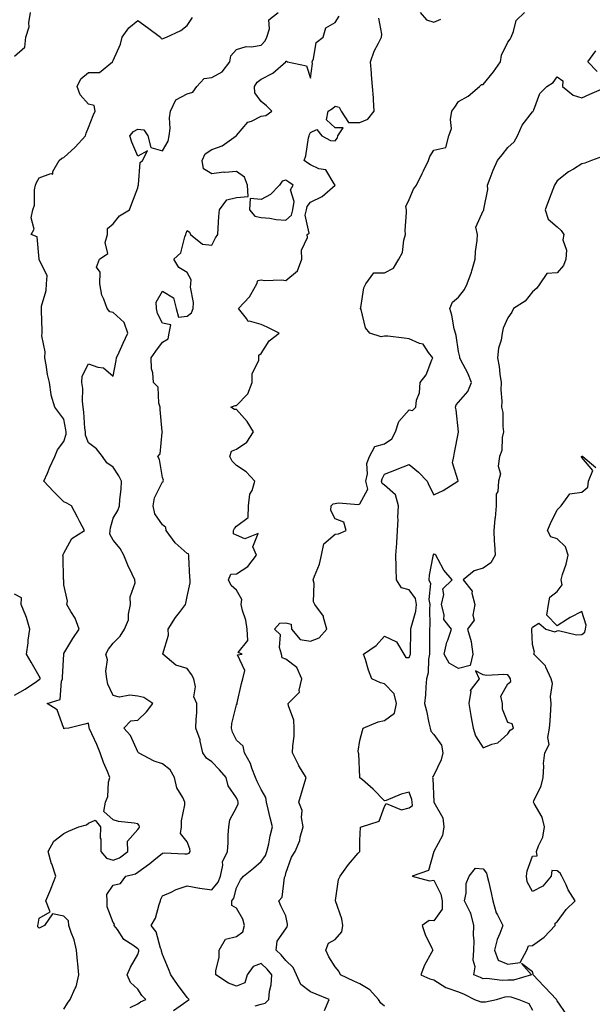
# Model space of a CAD drawing. Units: inches. Extents: x 957923 to 960563, y 7287338 to 7289978.
# Drawn here: x 959450 to 959682, y 7287860 to 7288259 of the extents above; entities that cross this region are included whole.
import ezdxf

# ---------------------------------------------------------------- set-up
doc = ezdxf.new("R2010")
doc.units = ezdxf.units.IN
doc.header["$MEASUREMENT"] = 0
doc.layers.add('Contour_95797287', color=7, linetype='Continuous', true_color=0xa2dc6f)

msp = doc.modelspace()

# ---------------------------------------------------------------- linework, layer by layer
at = {"layer": 'Contour_95797287'}
for points in [[(959448.05, 7288244.11, 3226), (959452.21, 7288247.76, 3226), (959452.55, 7288251.92, 3226), (959453.91, 7288256.06, 3226), (959453.79, 7288257.66, 3226), (959454.54, 7288261.92, 3226)], [(959468.05, 7287858.02, 3225), (959469.54, 7287860.43, 3225), (959470.58, 7287861.92, 3225), (959472.66, 7287866.53, 3225), (959472.96, 7287867.01, 3225), (959474.07, 7287871.92, 3225), (959473.65, 7287876.32, 3225), (959473.54, 7287877.41, 3225), (959473.11, 7287881.92, 3225), (959472.19, 7287886.06, 3225), (959470.92, 7287889.05, 3225), (959470.03, 7287891.92, 3225), (959469.91, 7287893.78, 3225), (959468.05, 7287895.7, 3225), (959463.39, 7287896.58, 3225), (959460.11, 7287891.92, 3225), (959458.75, 7287891.22, 3225), (959458.05, 7287890.77, 3225), (959457.51, 7287891.38, 3225), (959457.5, 7287891.92, 3225), (959457.58, 7287892.39, 3225), (959458.05, 7287894.92, 3225), (959462.5, 7287897.47, 3225), (959460.75, 7287901.92, 3225), (959462.69, 7287906.56, 3225), (959462.91, 7287907.06, 3225), (959464.71, 7287911.92, 3225), (959463.09, 7287916.88, 3225), (959463.07, 7287916.94, 3225), (959461.61, 7287921.92, 3225), (959463.91, 7287926.06, 3225), (959468.05, 7287929.21, 3225), (959469.88, 7287930.09, 3225), (959474.03, 7287931.92, 3225), (959477.21, 7287932.76, 3225), (959478.05, 7287933.37, 3225), (959480.77, 7287934.64, 3225), (959482.86, 7287931.92, 3225), (959482.67, 7287927.3, 3225), (959482.99, 7287926.86, 3225), (959482.96, 7287921.92, 3225), (959485.31, 7287919.18, 3225), (959488.05, 7287918.34, 3225), (959490.61, 7287919.36, 3225), (959493.94, 7287921.92, 3225), (959493.86, 7287926.11, 3225), (959498.05, 7287930.81, 3225), (959498.48, 7287931.49, 3225), (959498.74, 7287931.92, 3225), (959498.56, 7287932.43, 3225), (959498.05, 7287933.08, 3225), (959496.54, 7287933.43, 3225), (959490.21, 7287934.08, 3225), (959488.05, 7287934.78, 3225), (959484.23, 7287938.1, 3225), (959484.93, 7287941.92, 3225), (959485.8, 7287944.17, 3225), (959486.17, 7287950.05, 3225), (959486.62, 7287951.92, 3225), (959485.72, 7287954.25, 3225), (959484.14, 7287958.01, 3225), (959482.75, 7287961.92, 3225), (959481.44, 7287965.31, 3225), (959478.41, 7287971.56, 3225), (959478.26, 7287971.92, 3225), (959478.25, 7287972.12, 3225), (959478.05, 7287973.87, 3225), (959476.53, 7287973.44, 3225), (959469.98, 7287971.92, 3225), (959468.19, 7287971.78, 3225), (959468.05, 7287971.62, 3225), (959467.98, 7287971.85, 3225), (959467.95, 7287971.92, 3225), (959467.82, 7287972.15, 3225), (959465.36, 7287979.23, 3225), (959461.22, 7287981.92, 3225), (959466.49, 7287983.48, 3225), (959467.04, 7287990.91, 3225), (959467.52, 7287991.92, 3225), (959467.42, 7287992.55, 3225), (959467.99, 7288001.86, 3225), (959467.97, 7288001.92, 3225), (959467.99, 7288001.98, 3225), (959468.05, 7288002.1, 3225), (959471.71, 7288008.26, 3225), (959474.2, 7288011.92, 3225), (959472.58, 7288016.45, 3225), (959470.8, 7288019.17, 3225), (959469.26, 7288021.92, 3225), (959469.51, 7288023.38, 3225), (959468.05, 7288029.91, 3225), (959467.94, 7288031.81, 3225), (959467.96, 7288031.92, 3225), (959467.92, 7288032.05, 3225), (959467.76, 7288041.63, 3225), (959467.55, 7288041.92, 3225), (959467.74, 7288042.23, 3225), (959468.05, 7288042.79, 3225), (959471.31, 7288048.66, 3225), (959476.35, 7288051.92, 3225), (959474.49, 7288055.48, 3225), (959473.49, 7288057.36, 3225), (959471.15, 7288061.92, 3225), (959469.19, 7288063.06, 3225), (959468.05, 7288063.55, 3225), (959463.85, 7288067.72, 3225), (959459.93, 7288071.92, 3225), (959461.36, 7288075.23, 3225), (959462.34, 7288077.63, 3225), (959464.37, 7288081.92, 3225), (959465.38, 7288084.59, 3225), (959468.05, 7288088.01, 3225), (959469.01, 7288090.96, 3225), (959468.98, 7288091.92, 3225), (959468.88, 7288092.75, 3225), (959468.05, 7288097.08, 3225), (959465.91, 7288099.78, 3225), (959464.41, 7288101.92, 3225), (959462.9, 7288106.77, 3225), (959462.93, 7288107.04, 3225), (959462.18, 7288111.92, 3225), (959461.35, 7288115.22, 3225), (959460.9, 7288119.07, 3225), (959460.32, 7288121.92, 3225), (959460.47, 7288124.34, 3225), (959459.12, 7288130.85, 3225), (959459.26, 7288131.92, 3225), (959459.18, 7288133.05, 3225), (959458.95, 7288141.02, 3225), (959458.89, 7288141.92, 3225), (959458.96, 7288142.83, 3225), (959460.79, 7288149.18, 3225), (959460.92, 7288151.92, 3225), (959461.24, 7288155.11, 3225), (959458.05, 7288161.84, 3225), (959458.03, 7288161.9, 3225), (959458.03, 7288161.92, 3225), (959458.01, 7288161.96, 3225), (959457.14, 7288171.01, 3225), (959454.72, 7288171.92, 3225), (959455.96, 7288174.01, 3225), (959454.79, 7288178.66, 3225), (959455.38, 7288181.92, 3225), (959456.13, 7288183.84, 3225), (959456.17, 7288190.04, 3225), (959456.58, 7288191.92, 3225), (959456.93, 7288193.04, 3225), (959458.05, 7288194.92, 3225), (959462.75, 7288196.62, 3225), (959463.61, 7288196.36, 3225), (959463.58, 7288197.45, 3225), (959466.12, 7288201.92, 3225), (959467.19, 7288202.78, 3225), (959468.05, 7288203.13, 3225), (959472.65, 7288207.32, 3225), (959476.84, 7288211.92, 3225), (959476.99, 7288212.98, 3225), (959478.05, 7288215.3, 3225), (959479.84, 7288220.13, 3225), (959480.7, 7288221.92, 3225), (959480.31, 7288224.18, 3225), (959478.05, 7288224.7, 3225), (959474.63, 7288228.5, 3225), (959473.43, 7288231.92, 3225), (959474.92, 7288235.05, 3225), (959478.05, 7288237.57, 3225), (959482.41, 7288237.56, 3225), (959487.77, 7288241.92, 3225), (959487.86, 7288242.11, 3225), (959488.05, 7288242.38, 3225), (959490.93, 7288249.04, 3225), (959491.59, 7288251.92, 3225), (959494.29, 7288255.68, 3225), (959498.05, 7288258.59, 3225), (959501.95, 7288255.82, 3225), (959507.17, 7288251.92, 3225), (959507.52, 7288251.39, 3225), (959508.05, 7288251.18, 3225), (959508.49, 7288251.48, 3225), (959509.68, 7288251.92, 3225), (959515.37, 7288254.6, 3225), (959518.05, 7288256.59, 3225), (959520.14, 7288259.83, 3225)], [(959494.86, 7287858.73, 3224), (959498.05, 7287860.15, 3224), (959499.05, 7287860.92, 3224), (959501.3, 7287861.92, 3224), (959499.67, 7287863.54, 3224), (959498.05, 7287866.06, 3224), (959495, 7287868.87, 3224), (959493.67, 7287871.92, 3224), (959494.97, 7287875, 3224), (959498.05, 7287880.13, 3224), (959498.43, 7287881.54, 3224), (959498.42, 7287881.92, 3224), (959498.3, 7287882.17, 3224), (959498.05, 7287882.49, 3224), (959496.02, 7287883.95, 3224), (959492.37, 7287886.24, 3224), (959489.73, 7287890.24, 3224), (959488.47, 7287891.92, 3224), (959488.58, 7287892.45, 3224), (959488.05, 7287893.09, 3224), (959485.56, 7287899.43, 3224), (959485.62, 7287901.92, 3224), (959485.5, 7287904.47, 3224), (959488.05, 7287908.18, 3224), (959491.03, 7287908.94, 3224), (959493.1, 7287911.92, 3224), (959497.07, 7287912.9, 3224), (959498.05, 7287913.57, 3224), (959502.91, 7287917.06, 3224), (959504.5, 7287918.37, 3224), (959508.05, 7287921.26, 3224), (959508.68, 7287921.29, 3224), (959517.01, 7287920.88, 3224), (959518.05, 7287920.92, 3224), (959518.82, 7287921.15, 3224), (959519.23, 7287921.92, 3224), (959519.12, 7287922.99, 3224), (959518.05, 7287925.74, 3224), (959515.26, 7287929.13, 3224), (959515.67, 7287931.92, 3224), (959515.68, 7287934.29, 3224), (959516.99, 7287940.86, 3224), (959516.99, 7287941.92, 3224), (959516.19, 7287943.78, 3224), (959513.77, 7287947.64, 3224), (959512.87, 7287951.92, 3224), (959511.1, 7287954.97, 3224), (959508.05, 7287957.4, 3224), (959504.66, 7287958.53, 3224), (959498.21, 7287961.92, 3224), (959498.16, 7287962.03, 3224), (959498.05, 7287962.24, 3224), (959495.06, 7287968.93, 3224), (959492.28, 7287971.92, 3224), (959495.15, 7287974.82, 3224), (959498.05, 7287975.16, 3224), (959501.54, 7287978.43, 3224), (959504.03, 7287981.92, 3224), (959500.38, 7287984.25, 3224), (959498.05, 7287984.88, 3224), (959494.7, 7287985.27, 3224), (959490.62, 7287984.49, 3224), (959488.05, 7287985.12, 3224), (959485.81, 7287989.68, 3224), (959485.44, 7287991.92, 3224), (959485.02, 7287994.95, 3224), (959485.66, 7287999.53, 3224), (959485.01, 7288001.92, 3224), (959486.15, 7288003.82, 3224), (959488.05, 7288006.28, 3224), (959490.89, 7288009.08, 3224), (959492.53, 7288011.92, 3224), (959494.15, 7288015.82, 3224), (959494.17, 7288018.04, 3224), (959495.07, 7288021.92, 3224), (959494.91, 7288025.06, 3224), (959496.94, 7288030.81, 3224), (959496.79, 7288031.92, 3224), (959495.76, 7288034.21, 3224), (959494, 7288037.87, 3224), (959492.36, 7288041.92, 3224), (959490.79, 7288044.66, 3224), (959488.05, 7288048.08, 3224), (959486.65, 7288050.52, 3224), (959486.83, 7288051.92, 3224), (959486.89, 7288053.08, 3224), (959488.05, 7288056.94, 3224), (959489.92, 7288060.05, 3224), (959490.58, 7288061.92, 3224), (959490.68, 7288064.55, 3224), (959491.3, 7288068.67, 3224), (959491.39, 7288071.92, 3224), (959490.24, 7288074.11, 3224), (959488.05, 7288077.59, 3224), (959485.47, 7288079.34, 3224), (959483.61, 7288081.92, 3224), (959481.25, 7288085.12, 3224), (959478.05, 7288087.43, 3224), (959476.76, 7288090.63, 3224), (959476.72, 7288091.92, 3224), (959476.54, 7288093.43, 3224), (959476.11, 7288099.98, 3224), (959475.84, 7288101.92, 3224), (959475.59, 7288104.38, 3224), (959475.64, 7288109.51, 3224), (959475.32, 7288111.92, 3224), (959475.44, 7288114.53, 3224), (959478.05, 7288119.56, 3224), (959481.8, 7288118.17, 3224), (959484.02, 7288117.89, 3224), (959488.05, 7288114.48, 3224), (959489.15, 7288120.82, 3224), (959489.32, 7288121.92, 3224), (959490.41, 7288124.28, 3224), (959492.12, 7288127.85, 3224), (959493.89, 7288131.92, 3224), (959492.41, 7288136.28, 3224), (959488.05, 7288140.28, 3224), (959486.7, 7288140.57, 3224), (959485.57, 7288141.92, 3224), (959484.28, 7288145.69, 3224), (959483.43, 7288147.3, 3224), (959482.55, 7288151.92, 3224), (959482.76, 7288156.63, 3224), (959481.24, 7288158.73, 3224), (959482.43, 7288161.92, 3224), (959485.79, 7288164.18, 3224), (959484.82, 7288168.69, 3224), (959485.72, 7288171.92, 3224), (959485.65, 7288174.32, 3224), (959488.05, 7288176.22, 3224), (959490.56, 7288179.41, 3224), (959494.63, 7288181.92, 3224), (959495.53, 7288184.44, 3224), (959498.05, 7288190.86, 3224), (959498.18, 7288191.79, 3224), (959498.21, 7288191.92, 3224), (959498.29, 7288192.16, 3224), (959498.95, 7288201.02, 3224), (959499.89, 7288201.92, 3224), (959501.94, 7288205.81, 3224), (959498.05, 7288203.72, 3224), (959495.52, 7288209.39, 3224), (959494.69, 7288211.92, 3224), (959496.31, 7288213.66, 3224), (959498.05, 7288214.58, 3224), (959500.4, 7288214.27, 3224), (959502.04, 7288211.92, 3224), (959503.25, 7288207.12, 3224), (959508.05, 7288205.85, 3224), (959510.23, 7288209.74, 3224), (959510.75, 7288211.92, 3224), (959511.05, 7288214.92, 3224), (959510.81, 7288219.16, 3224), (959511.21, 7288221.92, 3224), (959513.46, 7288226.51, 3224), (959518.05, 7288228.9, 3224), (959520.34, 7288229.63, 3224), (959521.86, 7288231.92, 3224), (959524.9, 7288235.07, 3224), (959528.05, 7288235.5, 3224), (959532.2, 7288237.77, 3224), (959535.3, 7288241.92, 3224), (959535.66, 7288244.31, 3224), (959538.05, 7288246.9, 3224), (959541.86, 7288248.11, 3224), (959544.1, 7288247.97, 3224), (959548.05, 7288248.67, 3224), (959549.64, 7288250.33, 3224), (959550.28, 7288251.92, 3224), (959551.36, 7288255.23, 3224), (959551.12, 7288258.85, 3224), (959554.89, 7288261.92, 3224)], [(959512.52, 7287857.45, 3223), (959516.46, 7287860.33, 3223), (959518.05, 7287861.43, 3223), (959518.34, 7287861.63, 3223), (959518.87, 7287861.92, 3223), (959518.45, 7287862.32, 3223), (959518.05, 7287862.68, 3223), (959514.09, 7287867.96, 3223), (959511.35, 7287871.92, 3223), (959510.47, 7287874.34, 3223), (959508.05, 7287880.16, 3223), (959507.59, 7287881.46, 3223), (959507.57, 7287881.92, 3223), (959507.21, 7287882.76, 3223), (959505.42, 7287889.29, 3223), (959503.39, 7287891.92, 3223), (959505.13, 7287894.84, 3223), (959506.59, 7287900.46, 3223), (959507.16, 7287901.92, 3223), (959507.33, 7287902.64, 3223), (959508.05, 7287903.86, 3223), (959511.52, 7287905.39, 3223), (959513.53, 7287906.44, 3223), (959518.05, 7287907.91, 3223), (959522.95, 7287907.02, 3223), (959523.1, 7287906.97, 3223), (959528.05, 7287906.33, 3223), (959530.5, 7287909.47, 3223), (959531.53, 7287911.92, 3223), (959532.45, 7287916.32, 3223), (959532.33, 7287917.64, 3223), (959534.33, 7287921.92, 3223), (959534.56, 7287925.41, 3223), (959534.63, 7287928.5, 3223), (959534.85, 7287931.92, 3223), (959535.25, 7287934.72, 3223), (959538.05, 7287939.78, 3223), (959538.7, 7287941.27, 3223), (959538.72, 7287941.92, 3223), (959538.51, 7287942.38, 3223), (959538.05, 7287943.62, 3223), (959534.64, 7287948.51, 3223), (959533.77, 7287951.92, 3223), (959531.15, 7287955.02, 3223), (959528.05, 7287958.29, 3223), (959525.88, 7287959.75, 3223), (959524.35, 7287961.92, 3223), (959523.33, 7287966.64, 3223), (959523.32, 7287967.19, 3223), (959521.56, 7287971.92, 3223), (959521.62, 7287975.49, 3223), (959521.86, 7287978.11, 3223), (959521.93, 7287981.92, 3223), (959520.75, 7287984.62, 3223), (959521.31, 7287988.66, 3223), (959520.71, 7287991.92, 3223), (959519.78, 7287993.65, 3223), (959518.05, 7287996.11, 3223), (959513.46, 7287997.33, 3223), (959508.16, 7288001.92, 3223), (959508.15, 7288002.02, 3223), (959510.4, 7288009.57, 3223), (959510.31, 7288011.92, 3223), (959513.29, 7288016.68, 3223), (959514.93, 7288018.8, 3223), (959517.27, 7288021.92, 3223), (959517.49, 7288022.48, 3223), (959518.05, 7288025.17, 3223), (959519.2, 7288030.77, 3223), (959519.23, 7288031.92, 3223), (959519.09, 7288032.96, 3223), (959518.69, 7288041.28, 3223), (959518.62, 7288041.92, 3223), (959518.59, 7288042.46, 3223), (959518.05, 7288042.66, 3223), (959513.14, 7288047.01, 3223), (959509.55, 7288051.92, 3223), (959509.35, 7288053.22, 3223), (959508.05, 7288054.31, 3223), (959504.84, 7288058.71, 3223), (959504.19, 7288061.92, 3223), (959504.76, 7288065.21, 3223), (959508.05, 7288071.63, 3223), (959508.23, 7288071.74, 3223), (959508.3, 7288071.92, 3223), (959508.43, 7288072.3, 3223), (959508.05, 7288073.47, 3223), (959506.82, 7288080.69, 3223), (959506.09, 7288081.92, 3223), (959506.99, 7288082.98, 3223), (959507.87, 7288091.74, 3223), (959507.94, 7288091.92, 3223), (959507.93, 7288092.04, 3223), (959507.07, 7288100.94, 3223), (959507.02, 7288101.92, 3223), (959506.47, 7288103.5, 3223), (959506.19, 7288110.06, 3223), (959504.31, 7288111.92, 3223), (959504.09, 7288115.88, 3223), (959503.55, 7288117.42, 3223), (959503.41, 7288121.92, 3223), (959505.3, 7288124.67, 3223), (959508.05, 7288128.23, 3223), (959510.3, 7288129.67, 3223), (959510.7, 7288131.92, 3223), (959511.37, 7288135.24, 3223), (959508.05, 7288135.99, 3223), (959505.98, 7288139.85, 3223), (959505.57, 7288141.92, 3223), (959505.48, 7288144.49, 3223), (959508.05, 7288148.93, 3223), (959512.42, 7288146.29, 3223), (959513.5, 7288141.92, 3223), (959514.51, 7288138.38, 3223), (959518.05, 7288138.87, 3223), (959519.79, 7288140.18, 3223), (959520.44, 7288141.92, 3223), (959520.51, 7288144.38, 3223), (959519.41, 7288150.56, 3223), (959519.48, 7288151.92, 3223), (959519.64, 7288153.51, 3223), (959518.05, 7288156.53, 3223), (959514.61, 7288158.48, 3223), (959512.57, 7288161.92, 3223), (959515.43, 7288164.54, 3223), (959517.04, 7288170.91, 3223), (959517.51, 7288171.92, 3223), (959517.54, 7288172.43, 3223), (959518.05, 7288173.52, 3223), (959518.94, 7288172.81, 3223), (959519.36, 7288171.92, 3223), (959524.16, 7288168.03, 3223), (959528.05, 7288167.62, 3223), (959529.44, 7288170.53, 3223), (959530.39, 7288171.92, 3223), (959530.63, 7288174.5, 3223), (959530.8, 7288179.17, 3223), (959531.09, 7288181.92, 3223), (959534.04, 7288185.93, 3223), (959538.05, 7288186.87, 3223), (959542.68, 7288187.29, 3223), (959542.51, 7288191.92, 3223), (959541.24, 7288195.11, 3223), (959538.05, 7288197.49, 3223), (959533.22, 7288197.09, 3223), (959532.84, 7288197.13, 3223), (959528.05, 7288196.52, 3223), (959524.59, 7288198.46, 3223), (959524.04, 7288201.92, 3223), (959525.34, 7288204.63, 3223), (959528.05, 7288206.41, 3223), (959532.14, 7288207.83, 3223), (959537.89, 7288211.92, 3223), (959537.98, 7288211.99, 3223), (959538.05, 7288212.07, 3223), (959542.53, 7288217.44, 3223), (959544.02, 7288217.89, 3223), (959548.05, 7288219.93, 3223), (959549.88, 7288220.09, 3223), (959552.35, 7288221.92, 3223), (959550.19, 7288224.06, 3223), (959548.05, 7288225.76, 3223), (959545.4, 7288229.27, 3223), (959545.29, 7288231.92, 3223), (959546.39, 7288233.58, 3223), (959548.05, 7288234.81, 3223), (959552.73, 7288237.24, 3223), (959557.99, 7288241.92, 3223), (959558.02, 7288241.95, 3223), (959558.05, 7288242.13, 3223), (959558.23, 7288242.1, 3223), (959558.62, 7288241.92, 3223), (959566.41, 7288240.28, 3223), (959568.05, 7288235.21, 3223), (959568.74, 7288241.23, 3223), (959568.69, 7288241.92, 3223), (959569.2, 7288243.07, 3223), (959570.32, 7288249.65, 3223), (959573.16, 7288251.92, 3223), (959574.25, 7288255.72, 3223), (959578.05, 7288257.86, 3223), (959579.6, 7288260.37, 3223)], [(959545.53, 7287859.4, 3222), (959548.05, 7287860.05, 3222), (959549.57, 7287860.4, 3222), (959551.05, 7287861.92, 3222), (959551.38, 7287865.25, 3222), (959552.09, 7287867.88, 3222), (959552.37, 7287871.92, 3222), (959550.39, 7287874.26, 3222), (959548.05, 7287876.44, 3222), (959544.69, 7287875.28, 3222), (959542.38, 7287871.92, 3222), (959541.31, 7287868.66, 3222), (959538.05, 7287867.36, 3222), (959534.72, 7287868.59, 3222), (959529.58, 7287871.92, 3222), (959529.63, 7287873.5, 3222), (959530.92, 7287879.05, 3222), (959530.98, 7287881.92, 3222), (959533.54, 7287886.43, 3222), (959538.05, 7287887.43, 3222), (959540.58, 7287889.39, 3222), (959541.23, 7287891.92, 3222), (959540.58, 7287894.45, 3222), (959538.05, 7287898.89, 3222), (959536.08, 7287899.95, 3222), (959536.14, 7287901.92, 3222), (959536.93, 7287903.04, 3222), (959538.05, 7287907.18, 3222), (959539.62, 7287910.35, 3222), (959540.81, 7287911.92, 3222), (959544.87, 7287915.1, 3222), (959548.05, 7287917.8, 3222), (959549.73, 7287920.24, 3222), (959550.35, 7287921.92, 3222), (959551.06, 7287924.93, 3222), (959551.69, 7287928.28, 3222), (959552.65, 7287931.92, 3222), (959551.65, 7287935.52, 3222), (959550.89, 7287939.08, 3222), (959550.18, 7287941.92, 3222), (959549.91, 7287943.78, 3222), (959548.05, 7287947.03, 3222), (959546.43, 7287950.3, 3222), (959545.76, 7287951.92, 3222), (959544.26, 7287955.71, 3222), (959543.71, 7287957.58, 3222), (959541.29, 7287961.92, 3222), (959540.76, 7287964.63, 3222), (959538.05, 7287967.02, 3222), (959536.33, 7287970.2, 3222), (959535.97, 7287971.92, 3222), (959536.16, 7287973.81, 3222), (959538.05, 7287981.33, 3222), (959538.25, 7287981.72, 3222), (959538.22, 7287981.92, 3222), (959538.27, 7287982.14, 3222), (959540, 7287989.97, 3222), (959540.56, 7287991.92, 3222), (959541.33, 7287995.2, 3222), (959538.45, 7288001.52, 3222), (959540.28, 7288001.92, 3222), (959538.67, 7288002.54, 3222), (959542.61, 7288007.36, 3222), (959542.31, 7288011.92, 3222), (959541.74, 7288015.61, 3222), (959540.43, 7288019.54, 3222), (959539.93, 7288021.92, 3222), (959540.1, 7288023.97, 3222), (959538.05, 7288027.75, 3222), (959535.85, 7288029.72, 3222), (959534.69, 7288031.92, 3222), (959535.74, 7288034.23, 3222), (959538.05, 7288034.4, 3222), (959542.61, 7288037.36, 3222), (959546.04, 7288041.92, 3222), (959544.65, 7288045.32, 3222), (959546.83, 7288050.7, 3222), (959541.36, 7288048.61, 3222), (959538.05, 7288050.03, 3222), (959536.75, 7288050.62, 3222), (959536.83, 7288051.92, 3222), (959537.25, 7288052.72, 3222), (959538.05, 7288053.7, 3222), (959542.69, 7288057.28, 3222), (959542.9, 7288061.92, 3222), (959543.34, 7288066.63, 3222), (959544.37, 7288068.24, 3222), (959545.38, 7288071.92, 3222), (959541.92, 7288075.79, 3222), (959538.05, 7288078.26, 3222), (959536.19, 7288080.06, 3222), (959535.28, 7288081.92, 3222), (959535.92, 7288084.05, 3222), (959538.05, 7288084.98, 3222), (959542.19, 7288087.78, 3222), (959544.94, 7288091.92, 3222), (959542.29, 7288096.16, 3222), (959538.05, 7288100.97, 3222), (959537.15, 7288101.02, 3222), (959535.72, 7288101.92, 3222), (959537.39, 7288102.58, 3222), (959538.05, 7288102.56, 3222), (959542.56, 7288107.41, 3222), (959544.29, 7288111.92, 3222), (959544.37, 7288115.6, 3222), (959547.01, 7288120.88, 3222), (959547.06, 7288121.92, 3222), (959547.01, 7288122.96, 3222), (959548.05, 7288123.7, 3222), (959551.18, 7288128.79, 3222), (959555.26, 7288131.92, 3222), (959550.48, 7288134.35, 3222), (959548.05, 7288135.43, 3222), (959543.23, 7288136.74, 3222), (959542.73, 7288136.6, 3222), (959542.1, 7288137.87, 3222), (959538.84, 7288141.92, 3222), (959543.31, 7288146.66, 3222), (959543.77, 7288147.64, 3222), (959546.21, 7288151.92, 3222), (959546.67, 7288153.3, 3222), (959548.05, 7288153.58, 3222), (959549.34, 7288153.21, 3222), (959556.42, 7288153.55, 3222), (959558.05, 7288153.28, 3222), (959562.76, 7288157.21, 3222), (959564.45, 7288161.92, 3222), (959564.37, 7288165.6, 3222), (959566.79, 7288170.66, 3222), (959566.7, 7288171.92, 3222), (959567.49, 7288172.48, 3222), (959565.84, 7288179.71, 3222), (959566.44, 7288181.92, 3222), (959566.65, 7288183.32, 3222), (959568.05, 7288185.05, 3222), (959572.66, 7288187.31, 3222), (959577.93, 7288191.92, 3222), (959577.53, 7288192.44, 3222), (959574.22, 7288198.09, 3222), (959571.43, 7288198.54, 3222), (959568.05, 7288200.11, 3222), (959566.98, 7288200.85, 3222), (959565.48, 7288201.92, 3222), (959566.13, 7288203.84, 3222), (959567.2, 7288211.07, 3222), (959567.42, 7288211.92, 3222), (959567.57, 7288212.4, 3222), (959568.05, 7288213.27, 3222), (959570.54, 7288214.41, 3222), (959572.63, 7288211.92, 3222), (959576.14, 7288210.01, 3222), (959578.05, 7288209.93, 3222), (959578.91, 7288211.06, 3222), (959579.13, 7288211.92, 3222), (959581.2, 7288215.07, 3222), (959578.05, 7288215.1, 3222), (959574.48, 7288218.35, 3222), (959575.21, 7288221.92, 3222), (959576.94, 7288223.03, 3222), (959578.05, 7288223.89, 3222), (959579.59, 7288223.46, 3222), (959580.39, 7288221.92, 3222), (959583.44, 7288217.31, 3222), (959588.05, 7288217.31, 3222), (959591.3, 7288218.67, 3222), (959593.8, 7288221.92, 3222), (959593.5, 7288226.47, 3222), (959593.48, 7288227.35, 3222), (959593.16, 7288231.92, 3222), (959592.68, 7288236.55, 3222), (959592.68, 7288237.29, 3222), (959592.29, 7288241.92, 3222), (959593.8, 7288246.17, 3222), (959595.62, 7288249.49, 3222), (959596.77, 7288251.92, 3222), (959596.91, 7288253.06, 3222), (959595.71, 7288259.58, 3222)], [(959573.61, 7287857.48, 3221), (959575.61, 7287861.92, 3221), (959570.24, 7287864.11, 3221), (959568.05, 7287865.03, 3221), (959564.13, 7287868, 3221), (959562.34, 7287871.92, 3221), (959561.02, 7287874.89, 3221), (959558.05, 7287877.69, 3221), (959556.15, 7287880.02, 3221), (959554.08, 7287881.92, 3221), (959554.42, 7287885.55, 3221), (959558.05, 7287890.52, 3221), (959558.57, 7287891.4, 3221), (959558.67, 7287891.92, 3221), (959558.64, 7287892.51, 3221), (959558.05, 7287895.84, 3221), (959555.94, 7287899.81, 3221), (959555.2, 7287901.92, 3221), (959556.57, 7287903.4, 3221), (959557.51, 7287911.38, 3221), (959557.72, 7287911.92, 3221), (959557.84, 7287912.13, 3221), (959558.05, 7287913.07, 3221), (959560.34, 7287919.63, 3221), (959561.77, 7287921.92, 3221), (959563.64, 7287926.33, 3221), (959563.82, 7287927.69, 3221), (959565, 7287931.92, 3221), (959564.3, 7287935.67, 3221), (959564.58, 7287938.45, 3221), (959563.21, 7287941.92, 3221), (959564.41, 7287945.56, 3221), (959565.37, 7287949.24, 3221), (959566.18, 7287951.92, 3221), (959563.32, 7287956.65, 3221), (959563.11, 7287956.98, 3221), (959560.74, 7287961.92, 3221), (959560.82, 7287964.69, 3221), (959561.32, 7287968.65, 3221), (959561.41, 7287971.92, 3221), (959561.23, 7287975.1, 3221), (959559.02, 7287980.95, 3221), (959558.92, 7287981.92, 3221), (959563.56, 7287986.41, 3221), (959563.35, 7287987.22, 3221), (959564.46, 7287991.92, 3221), (959562.52, 7287996.39, 3221), (959558.05, 7287999.83, 3221), (959556.55, 7288000.42, 3221), (959556.19, 7288001.92, 3221), (959555.37, 7288004.6, 3221), (959555.88, 7288009.75, 3221), (959553.36, 7288011.92, 3221), (959555.5, 7288014.47, 3221), (959558.05, 7288014.6, 3221), (959560.15, 7288014.02, 3221), (959560.28, 7288011.92, 3221), (959563.86, 7288007.73, 3221), (959568.05, 7288007.07, 3221), (959571.5, 7288008.47, 3221), (959574.58, 7288011.92, 3221), (959573.29, 7288016.68, 3221), (959573.33, 7288017.2, 3221), (959569.73, 7288021.92, 3221), (959569.16, 7288023.03, 3221), (959569.44, 7288030.53, 3221), (959569.1, 7288031.92, 3221), (959569.59, 7288033.46, 3221), (959571.69, 7288038.28, 3221), (959572.48, 7288041.92, 3221), (959573.44, 7288046.53, 3221), (959578.05, 7288050.47, 3221), (959579.3, 7288050.67, 3221), (959582.39, 7288051.92, 3221), (959581.49, 7288055.36, 3221), (959578.05, 7288056.71, 3221), (959576.19, 7288060.06, 3221), (959576.34, 7288061.92, 3221), (959577.19, 7288062.78, 3221), (959578.05, 7288062.9, 3221), (959579.29, 7288063.16, 3221), (959587.49, 7288062.48, 3221), (959588.05, 7288062.74, 3221), (959591.22, 7288068.75, 3221), (959590.44, 7288071.92, 3221), (959591.04, 7288074.91, 3221), (959590.86, 7288079.11, 3221), (959591.9, 7288081.92, 3221), (959594.01, 7288085.96, 3221), (959598.05, 7288087.11, 3221), (959600.92, 7288089.05, 3221), (959602.39, 7288091.92, 3221), (959603.81, 7288096.16, 3221), (959608.05, 7288100.88, 3221), (959609.38, 7288100.59, 3221), (959610.63, 7288101.92, 3221), (959610.96, 7288104.83, 3221), (959612.2, 7288107.77, 3221), (959612.43, 7288111.92, 3221), (959614.95, 7288115.02, 3221), (959617.19, 7288121.06, 3221), (959617.61, 7288121.92, 3221), (959615.87, 7288124.1, 3221), (959613.66, 7288127.53, 3221), (959612.19, 7288127.78, 3221), (959608.05, 7288129.7, 3221), (959606, 7288129.87, 3221), (959599.32, 7288130.65, 3221), (959598.05, 7288130.76, 3221), (959596.62, 7288130.49, 3221), (959592.06, 7288131.92, 3221), (959590.25, 7288134.12, 3221), (959588.47, 7288141.5, 3221), (959588.29, 7288141.92, 3221), (959588.4, 7288142.27, 3221), (959589.63, 7288150.34, 3221), (959590.4, 7288151.92, 3221), (959593.65, 7288156.32, 3221), (959598.05, 7288156.37, 3221), (959601.66, 7288158.31, 3221), (959603.82, 7288161.92, 3221), (959605.34, 7288164.63, 3221), (959605.79, 7288169.66, 3221), (959606.47, 7288171.92, 3221), (959606.41, 7288173.56, 3221), (959606.94, 7288180.81, 3221), (959606.89, 7288181.92, 3221), (959606.67, 7288183.3, 3221), (959608.05, 7288186.05, 3221), (959609.72, 7288190.25, 3221), (959610.9, 7288191.92, 3221), (959613.31, 7288196.66, 3221), (959613.78, 7288197.65, 3221), (959615.85, 7288201.92, 3221), (959616.39, 7288203.58, 3221), (959618.05, 7288206.03, 3221), (959622.87, 7288207.1, 3221), (959624.02, 7288211.92, 3221), (959625.16, 7288214.81, 3221), (959624.7, 7288218.57, 3221), (959625.32, 7288221.92, 3221), (959626.5, 7288223.47, 3221), (959628.05, 7288225.74, 3221), (959631.96, 7288228.01, 3221), (959636.46, 7288231.92, 3221), (959637.27, 7288232.7, 3221), (959638.05, 7288232.7, 3221), (959642.19, 7288237.78, 3221), (959644.97, 7288241.92, 3221), (959645.43, 7288244.54, 3221), (959648.05, 7288249.84, 3221), (959648.9, 7288251.07, 3221), (959649.34, 7288251.92, 3221), (959650.35, 7288254.22, 3221), (959651.31, 7288258.66, 3221), (959654.72, 7288261.92, 3221)], [(959612.45, 7288261.92, 3222), (959615, 7288258.87, 3222), (959618.05, 7288258, 3222), (959620.8, 7288259.17, 3222)], [(959684.15, 7288238.02, 3220), (959680.46, 7288241.92, 3220), (959683.66, 7288246.31, 3220)], [(959598.05, 7287859.27, 3220), (959596.56, 7287860.43, 3220), (959595.57, 7287861.92, 3220), (959592.01, 7287865.88, 3220), (959588.05, 7287868.31, 3220), (959585.51, 7287869.38, 3220), (959580.1, 7287871.92, 3220), (959579.54, 7287873.41, 3220), (959578.05, 7287875.12, 3220), (959575.4, 7287879.27, 3220), (959574.25, 7287881.92, 3220), (959575.28, 7287884.69, 3220), (959578.05, 7287886.28, 3220), (959580.67, 7287889.3, 3220), (959581.13, 7287891.92, 3220), (959580.76, 7287894.63, 3220), (959578.12, 7287901.85, 3220), (959578.11, 7287901.92, 3220), (959578.13, 7287902, 3220), (959579.39, 7287910.58, 3220), (959579.98, 7287911.92, 3220), (959583.39, 7287916.58, 3220), (959587.38, 7287921.25, 3220), (959587.94, 7287921.92, 3220), (959587.99, 7287921.98, 3220), (959588.05, 7287926.36, 3220), (959588.21, 7287931.76, 3220), (959588.73, 7287931.92, 3220), (959595.85, 7287934.12, 3220), (959598.05, 7287940.07, 3220), (959598.65, 7287941.32, 3220), (959604.94, 7287938.81, 3220), (959608.05, 7287939.52, 3220), (959609.4, 7287940.57, 3220), (959609.24, 7287941.92, 3220), (959609.08, 7287942.95, 3220), (959608.05, 7287945.93, 3220), (959604.79, 7287945.18, 3220), (959598.71, 7287942.58, 3220), (959598.05, 7287942.37, 3220), (959593.34, 7287947.21, 3220), (959589.1, 7287950.87, 3220), (959588.05, 7287951.78, 3220), (959587.99, 7287951.86, 3220), (959587.99, 7287951.92, 3220), (959587.98, 7287951.99, 3220), (959587.58, 7287961.45, 3220), (959587.51, 7287961.92, 3220), (959587.38, 7287962.59, 3220), (959588.05, 7287966.88, 3220), (959589.08, 7287970.89, 3220), (959589.41, 7287971.92, 3220), (959595.49, 7287974.48, 3220), (959598.05, 7287975.04, 3220), (959602.05, 7287977.92, 3220), (959602.84, 7287981.92, 3220), (959601.91, 7287985.78, 3220), (959598.05, 7287989.85, 3220), (959596.38, 7287990.25, 3220), (959592.79, 7287991.92, 3220), (959591.5, 7287995.37, 3220), (959590.25, 7287999.72, 3220), (959589.52, 7288001.92, 3220), (959594.59, 7288005.38, 3220), (959598.05, 7288009.18, 3220), (959602.92, 7288006.79, 3220), (959605.86, 7288001.92, 3220), (959606.69, 7288000.56, 3220), (959608.05, 7288000.52, 3220), (959608.41, 7288001.56, 3220), (959608.47, 7288001.92, 3220), (959608.48, 7288002.35, 3220), (959608.69, 7288011.28, 3220), (959608.7, 7288011.92, 3220), (959608.81, 7288012.68, 3220), (959610.73, 7288019.24, 3220), (959611.01, 7288021.92, 3220), (959610.5, 7288024.37, 3220), (959608.05, 7288027.96, 3220), (959604.9, 7288028.77, 3220), (959602.81, 7288031.92, 3220), (959602.72, 7288036.59, 3220), (959602.72, 7288037.25, 3220), (959602.63, 7288041.92, 3220), (959603.02, 7288046.89, 3220), (959603.04, 7288046.93, 3220), (959603.27, 7288051.92, 3220), (959603.55, 7288056.42, 3220), (959603.43, 7288057.3, 3220), (959603.63, 7288061.92, 3220), (959602.51, 7288066.38, 3220), (959598.05, 7288070.31, 3220), (959597.08, 7288070.95, 3220), (959596.84, 7288071.92, 3220), (959597.04, 7288072.93, 3220), (959598.05, 7288074.74, 3220), (959602.79, 7288076.66, 3220), (959603.16, 7288076.81, 3220), (959608.05, 7288078.66, 3220), (959611.71, 7288075.58, 3220), (959615.23, 7288071.92, 3220), (959616.14, 7288070.01, 3220), (959618.05, 7288066.43, 3220), (959621.77, 7288068.2, 3220), (959627.68, 7288071.92, 3220), (959627.86, 7288072.11, 3220), (959625.54, 7288079.41, 3220), (959626.06, 7288081.92, 3220), (959626.38, 7288083.59, 3220), (959627.99, 7288091.86, 3220), (959628, 7288091.92, 3220), (959628, 7288091.97, 3220), (959626.98, 7288100.85, 3220), (959626.82, 7288101.92, 3220), (959627.05, 7288102.92, 3220), (959628.05, 7288103.92, 3220), (959631.74, 7288108.23, 3220), (959633.23, 7288111.92, 3220), (959631.83, 7288115.7, 3220), (959628.98, 7288120.99, 3220), (959628.54, 7288121.92, 3220), (959628.48, 7288122.35, 3220), (959628.05, 7288124.53, 3220), (959627.06, 7288130.93, 3220), (959626.72, 7288131.92, 3220), (959626.29, 7288133.68, 3220), (959625.31, 7288139.18, 3220), (959624.53, 7288141.92, 3220), (959625.54, 7288144.43, 3220), (959628.05, 7288146.48, 3220), (959630.4, 7288149.57, 3220), (959631.52, 7288151.92, 3220), (959633.26, 7288156.71, 3220), (959633.37, 7288157.24, 3220), (959634.75, 7288161.92, 3220), (959634.94, 7288165.03, 3220), (959635.56, 7288169.43, 3220), (959635.74, 7288171.92, 3220), (959635.03, 7288174.94, 3220), (959638.05, 7288181.45, 3220), (959638.2, 7288181.77, 3220), (959638.31, 7288181.92, 3220), (959638.28, 7288182.15, 3220), (959639.88, 7288190.09, 3220), (959639.73, 7288191.92, 3220), (959640.83, 7288194.7, 3220), (959642.02, 7288197.95, 3220), (959643.75, 7288201.92, 3220), (959645.72, 7288204.25, 3220), (959648.05, 7288207.12, 3220), (959650.55, 7288209.42, 3220), (959651.84, 7288211.92, 3220), (959653.82, 7288216.15, 3220), (959658.05, 7288221.68, 3220), (959658.19, 7288221.78, 3220), (959658.29, 7288221.92, 3220), (959658.57, 7288222.44, 3220), (959660.96, 7288229.01, 3220), (959663.83, 7288231.92, 3220), (959666.41, 7288233.56, 3220), (959668.05, 7288235.86, 3220), (959670.28, 7288234.15, 3220), (959670.16, 7288231.92, 3220), (959674.49, 7288228.36, 3220), (959678.05, 7288227.29, 3220), (959681.25, 7288228.72, 3220), (959687.79, 7288231.66, 3220)], [(959686.43, 7288203.54, 3219), (959681.85, 7288201.92, 3219), (959679.18, 7288200.79, 3219), (959678.05, 7288200.54, 3219), (959674.58, 7288198.45, 3219), (959672.6, 7288197.37, 3219), (959668.05, 7288193.72, 3219), (959667.34, 7288192.63, 3219), (959666.97, 7288191.92, 3219), (959666.29, 7288190.16, 3219), (959664.44, 7288185.53, 3219), (959663.14, 7288181.92, 3219), (959664.32, 7288178.19, 3219), (959668.05, 7288175.04, 3219), (959669.62, 7288173.49, 3219), (959670.63, 7288171.92, 3219), (959670.26, 7288169.71, 3219), (959671.71, 7288165.58, 3219), (959671.48, 7288161.92, 3219), (959670.59, 7288159.38, 3219), (959668.05, 7288156.39, 3219), (959663.8, 7288156.17, 3219), (959660.92, 7288151.92, 3219), (959659.78, 7288150.19, 3219), (959658.05, 7288148.71, 3219), (959655.08, 7288144.89, 3219), (959650.25, 7288141.92, 3219), (959649.55, 7288140.42, 3219), (959648.05, 7288138.1, 3219), (959646.07, 7288133.9, 3219), (959645.7, 7288131.92, 3219), (959645.29, 7288129.16, 3219), (959644.17, 7288125.8, 3219), (959643.8, 7288121.92, 3219), (959644.53, 7288118.4, 3219), (959644.71, 7288115.26, 3219), (959645.26, 7288111.92, 3219), (959645.13, 7288109, 3219), (959645.54, 7288104.43, 3219), (959645.4, 7288101.92, 3219), (959645.96, 7288099.83, 3219), (959645.92, 7288094.05, 3219), (959646.29, 7288091.92, 3219), (959645.75, 7288089.62, 3219), (959645.56, 7288084.41, 3219), (959644.57, 7288081.92, 3219), (959644.13, 7288078, 3219), (959645.03, 7288074.94, 3219), (959644.15, 7288071.92, 3219), (959643.92, 7288067.79, 3219), (959643.29, 7288066.68, 3219), (959643.21, 7288061.92, 3219), (959642.87, 7288057.1, 3219), (959642.76, 7288056.63, 3219), (959642.29, 7288051.92, 3219), (959642.49, 7288047.48, 3219), (959642.65, 7288046.52, 3219), (959642.82, 7288041.92, 3219), (959641.16, 7288038.81, 3219), (959638.05, 7288036.69, 3219), (959634.39, 7288035.58, 3219), (959629.86, 7288031.92, 3219), (959633.51, 7288027.38, 3219), (959633.4, 7288026.57, 3219), (959634.6, 7288021.92, 3219), (959633.78, 7288017.65, 3219), (959634.36, 7288015.61, 3219), (959631.68, 7288011.92, 3219), (959633.1, 7288006.97, 3219), (959633.09, 7288006.88, 3219), (959633.82, 7288001.92, 3219), (959632.71, 7287997.26, 3219), (959628.05, 7287996.03, 3219), (959624.27, 7287998.14, 3219), (959622.22, 7288001.92, 3219), (959623.26, 7288006.71, 3219), (959623.64, 7288007.51, 3219), (959625.12, 7288011.92, 3219), (959622.04, 7288015.91, 3219), (959622.21, 7288017.76, 3219), (959621.1, 7288021.92, 3219), (959622.11, 7288025.98, 3219), (959621.59, 7288028.38, 3219), (959625.41, 7288031.92, 3219), (959622, 7288035.87, 3219), (959619.75, 7288040.22, 3219), (959618.74, 7288041.92, 3219), (959618.33, 7288042.2, 3219), (959618.05, 7288042.39, 3219), (959617.75, 7288042.22, 3219), (959617.67, 7288041.92, 3219), (959617.63, 7288041.5, 3219), (959616.06, 7288033.91, 3219), (959615.91, 7288031.92, 3219), (959616.6, 7288030.47, 3219), (959615.95, 7288024.02, 3219), (959616.39, 7288021.92, 3219), (959616.18, 7288020.05, 3219), (959616.43, 7288013.54, 3219), (959616.18, 7288011.92, 3219), (959616.17, 7288010.05, 3219), (959616.27, 7288003.7, 3219), (959616.26, 7288001.92, 3219), (959615.89, 7287999.76, 3219), (959615.63, 7287994.34, 3219), (959615.06, 7287991.92, 3219), (959614.78, 7287988.65, 3219), (959614.56, 7287985.41, 3219), (959614.24, 7287981.92, 3219), (959615, 7287978.87, 3219), (959615.98, 7287973.99, 3219), (959616.46, 7287971.92, 3219), (959616.84, 7287970.71, 3219), (959618.05, 7287969.32, 3219), (959621.13, 7287965, 3219), (959621.68, 7287961.92, 3219), (959620.9, 7287959.07, 3219), (959618.05, 7287952.86, 3219), (959617.64, 7287952.33, 3219), (959617.5, 7287951.92, 3219), (959617.6, 7287951.47, 3219), (959617.97, 7287942, 3219), (959617.98, 7287941.92, 3219), (959617.99, 7287941.86, 3219), (959618.05, 7287941.83, 3219), (959621.61, 7287935.48, 3219), (959622.01, 7287931.92, 3219), (959621.54, 7287928.43, 3219), (959618.05, 7287921.92, 3219), (959618.05, 7287921.89, 3219), (959615.82, 7287914.15, 3219), (959609.18, 7287911.92, 3219), (959616.19, 7287910.06, 3219), (959618.05, 7287910.34, 3219), (959620.78, 7287904.65, 3219), (959621.31, 7287901.92, 3219), (959621.41, 7287898.56, 3219), (959618.05, 7287893.86, 3219), (959616.05, 7287893.92, 3219), (959613.24, 7287891.92, 3219), (959614.43, 7287888.3, 3219), (959617.19, 7287882.78, 3219), (959617.55, 7287881.92, 3219), (959617.06, 7287880.93, 3219), (959614.14, 7287875.83, 3219), (959612.73, 7287871.92, 3219), (959616.36, 7287870.23, 3219), (959618.05, 7287869.86, 3219), (959622.87, 7287866.74, 3219), (959623.27, 7287866.7, 3219), (959628.05, 7287865.07, 3219), (959630.25, 7287864.12, 3219), (959634.42, 7287861.92, 3219), (959637.09, 7287860.96, 3219), (959638.05, 7287860.91, 3219), (959638.99, 7287860.98, 3219), (959643.35, 7287861.92, 3219), (959646.97, 7287863, 3219), (959648.05, 7287863.07, 3219), (959649.18, 7287863.05, 3219), (959652.49, 7287861.92, 3219), (959656.48, 7287860.35, 3219), (959658.05, 7287857.54, 3219)], [(959671.88, 7287855.75, 3218), (959668.05, 7287861.41, 3218), (959667.84, 7287861.71, 3218), (959667.71, 7287861.92, 3218), (959663.04, 7287866.91, 3218), (959662.6, 7287867.37, 3218), (959658.26, 7287871.92, 3218), (959658.28, 7287872.15, 3218), (959658.05, 7287873.09, 3218), (959653.5, 7287876.47, 3218), (959657.55, 7287871.92, 3218), (959650.28, 7287869.69, 3218), (959648.05, 7287869.72, 3218), (959645.7, 7287869.57, 3218), (959639.53, 7287870.44, 3218), (959638.05, 7287870.28, 3218), (959636.96, 7287870.83, 3218), (959634.25, 7287871.92, 3218), (959634.77, 7287875.2, 3218), (959633.97, 7287877.84, 3218), (959634.24, 7287881.92, 3218), (959634.3, 7287885.67, 3218), (959634.09, 7287887.96, 3218), (959634.14, 7287891.92, 3218), (959632.98, 7287896.85, 3218), (959632.68, 7287897.29, 3218), (959630.4, 7287901.92, 3218), (959631.1, 7287904.97, 3218), (959631.11, 7287908.86, 3218), (959632.36, 7287911.92, 3218), (959634.82, 7287915.15, 3218), (959638.05, 7287914.87, 3218), (959639.3, 7287913.17, 3218), (959639.66, 7287911.92, 3218), (959640.13, 7287909.84, 3218), (959641.23, 7287905.1, 3218), (959641.93, 7287901.92, 3218), (959643.21, 7287897.08, 3218), (959643.78, 7287896.19, 3218), (959645.91, 7287891.92, 3218), (959644.8, 7287888.67, 3218), (959643.73, 7287886.24, 3218), (959642.63, 7287881.92, 3218), (959644.02, 7287877.89, 3218), (959648.05, 7287876.23, 3218), (959653.03, 7287876.94, 3218), (959655.74, 7287881.92, 3218), (959656.32, 7287883.65, 3218), (959658.05, 7287883.81, 3218), (959662.74, 7287887.23, 3218), (959667.15, 7287891.92, 3218), (959667.15, 7287892.82, 3218), (959668.05, 7287893.42, 3218), (959671.63, 7287898.34, 3218), (959675.28, 7287901.92, 3218), (959672.42, 7287906.3, 3218), (959671.58, 7287908.39, 3218), (959669.88, 7287911.92, 3218), (959669.18, 7287913.05, 3218), (959668.05, 7287914.09, 3218), (959665.8, 7287914.17, 3218), (959665.53, 7287911.92, 3218), (959662.12, 7287907.85, 3218), (959658.05, 7287905.65, 3218), (959655.76, 7287909.63, 3218), (959655.52, 7287911.92, 3218), (959655.89, 7287914.08, 3218), (959658.05, 7287920.03, 3218), (959659.86, 7287920.11, 3218), (959659.66, 7287921.92, 3218), (959660.37, 7287924.24, 3218), (959662.23, 7287927.74, 3218), (959662.89, 7287931.92, 3218), (959661.94, 7287935.81, 3218), (959658.62, 7287941.35, 3218), (959658.37, 7287941.92, 3218), (959658.54, 7287942.41, 3218), (959661.45, 7287948.52, 3218), (959662.28, 7287951.92, 3218), (959662.6, 7287956.47, 3218), (959662.38, 7287957.59, 3218), (959662.94, 7287961.92, 3218), (959664.7, 7287965.27, 3218), (959664.15, 7287968.02, 3218), (959664.88, 7287971.92, 3218), (959665.15, 7287974.82, 3218), (959665.38, 7287979.25, 3218), (959665.62, 7287981.92, 3218), (959665.23, 7287984.74, 3218), (959666.06, 7287989.93, 3218), (959665.5, 7287991.92, 3218), (959663.42, 7287996.55, 3218), (959663.27, 7287997.14, 3218), (959658.48, 7288001.92, 3218), (959658.83, 7288002.7, 3218), (959658.05, 7288005.71, 3218), (959657.78, 7288011.65, 3218), (959657.78, 7288011.92, 3218), (959657.77, 7288012.2, 3218), (959658.05, 7288012.86, 3218), (959660.53, 7288014.4, 3218), (959663.4, 7288011.92, 3218), (959667, 7288010.87, 3218), (959668.05, 7288011.31, 3218), (959668.56, 7288011.41, 3218), (959675.81, 7288009.68, 3218), (959678.05, 7288009.87, 3218), (959679.19, 7288010.78, 3218), (959679.51, 7288011.92, 3218), (959679.7, 7288013.57, 3218), (959678.05, 7288019.15, 3218), (959673.21, 7288016.76, 3218), (959672.13, 7288016, 3218), (959668.05, 7288013.29, 3218), (959663.83, 7288017.7, 3218), (959664.43, 7288021.92, 3218), (959664.99, 7288024.98, 3218), (959668.05, 7288027.22, 3218), (959670.05, 7288029.92, 3218), (959669.61, 7288031.92, 3218), (959670.2, 7288034.07, 3218), (959671.67, 7288038.3, 3218), (959672.47, 7288041.92, 3218), (959671.41, 7288045.28, 3218), (959668.05, 7288048.59, 3218), (959665.47, 7288049.34, 3218), (959664.08, 7288051.92, 3218), (959665.22, 7288054.75, 3218), (959668.05, 7288060.38, 3218), (959668.78, 7288061.19, 3218), (959669.56, 7288061.92, 3218), (959673.08, 7288066.89, 3218), (959678.05, 7288067.5, 3218), (959680.43, 7288069.54, 3218), (959680.73, 7288071.92, 3218), (959682.4, 7288076.27, 3218), (959678.05, 7288081.52, 3218), (959677.8, 7288081.67, 3218), (959677.85, 7288081.92, 3218), (959677.97, 7288082, 3218), (959678.05, 7288082.05, 3218), (959678.24, 7288082.11, 3218), (959678.39, 7288081.92, 3218), (959683.63, 7288077.5, 3218)], [(959448.05, 7287985.27, 3226), (959452.27, 7287987.7, 3226), (959456.93, 7287990.8, 3226), (959458.05, 7287991.52, 3226), (959458.29, 7287991.68, 3226), (959458.41, 7287991.92, 3226), (959458.36, 7287992.23, 3226), (959458.05, 7287992.92, 3226), (959454.76, 7287998.63, 3226), (959452.81, 7288001.92, 3226), (959453.54, 7288006.43, 3226), (959453.61, 7288007.48, 3226), (959454.21, 7288011.92, 3226), (959452.89, 7288016.76, 3226), (959452.54, 7288017.43, 3226), (959450.7, 7288021.92, 3226), (959450.84, 7288024.71, 3226), (959448.05, 7288026.13, 3226)]]:
    msp.add_polyline3d(points, dxfattribs=at)
for points in [[(959558.05, 7288177.71, 3223), (959560.28, 7288179.69, 3223), (959560.88, 7288181.92, 3223), (959561.41, 7288185.28, 3223), (959559.92, 7288190.05, 3223), (959560.97, 7288191.92, 3223), (959559.22, 7288193.09, 3223), (959558.05, 7288193.92, 3223), (959556.45, 7288193.52, 3223), (959555.4, 7288191.92, 3223), (959551.81, 7288188.16, 3223), (959548.05, 7288186.11, 3223), (959543.47, 7288186.5, 3223), (959543.28, 7288181.92, 3223), (959545.42, 7288179.29, 3223), (959548.05, 7288178.76, 3223), (959551.5, 7288178.47, 3223), (959554.09, 7288177.96, 3223)], [(959648.05, 7287969.53, 3219), (959648.96, 7287971.01, 3219), (959650.27, 7287971.92, 3219), (959649.81, 7287973.68, 3219), (959648.05, 7287974.12, 3219), (959645.76, 7287979.63, 3219), (959645.85, 7287981.92, 3219), (959645.2, 7287984.77, 3219), (959648.05, 7287989.79, 3219), (959649.23, 7287990.74, 3219), (959649.07, 7287991.92, 3219), (959648.66, 7287992.53, 3219), (959648.05, 7287993.46, 3219), (959646.32, 7287993.65, 3219), (959639.39, 7287993.26, 3219), (959638.05, 7287993.47, 3219), (959634.82, 7287995.15, 3219), (959636.43, 7287991.92, 3219), (959632.78, 7287987.19, 3219), (959632.94, 7287986.81, 3219), (959632.23, 7287981.92, 3219), (959632.93, 7287977.04, 3219), (959632.93, 7287976.8, 3219), (959633.88, 7287971.92, 3219), (959634.92, 7287968.8, 3219), (959638.05, 7287963.85, 3219), (959641.49, 7287965.36, 3219), (959643.99, 7287965.98, 3219)]]:
    msp.add_polyline3d(points, close=True, dxfattribs=at)

doc.saveas('drawing.dxf')
